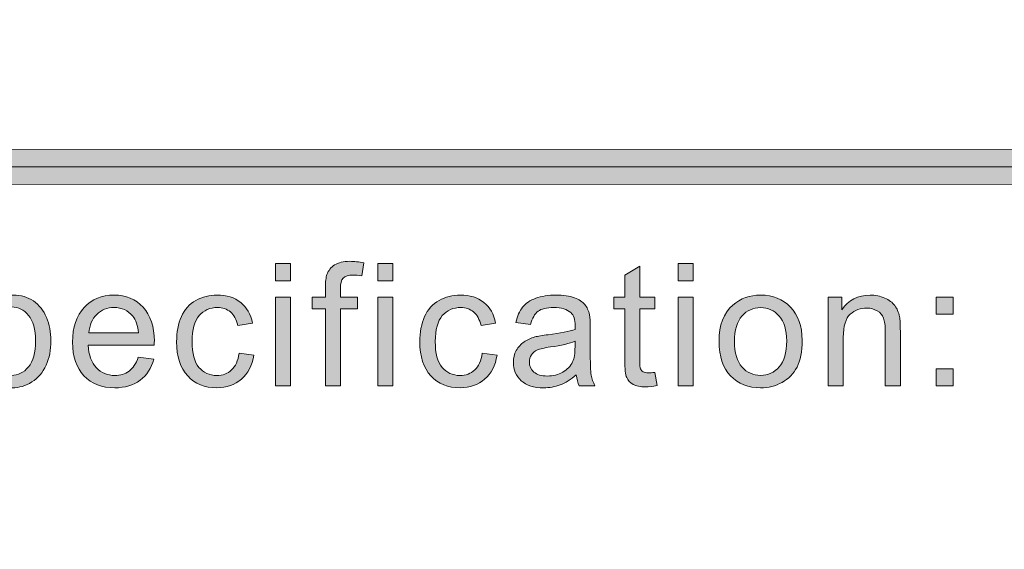
# Model space of a CAD drawing. Units: inches. Extents: x 0.35 to 8.15, y -10.62 to -4.57.
# Drawn here: x 5.93 to 6.3, y -10.18 to -9.98 of the extents above; entities that cross this region are included whole.
import ezdxf

# ---------------------------------------------------------------- set-up
doc = ezdxf.new("R2010")
doc.units = ezdxf.units.IN
doc.header["$MEASUREMENT"] = 0
doc.layers.add('Layer 1', color=7, linetype='Continuous', lineweight=0)

# ---------------------------------------------------------------- blocks, each defined once
blk = doc.blocks.new('Block_31')
at = {"layer": 'Layer 1'}
h = blk.add_hatch(color=7, dxfattribs=at)
h.dxf.hatch_style = 2
edge = h.paths.add_edge_path()
edge.add_spline(control_points=[(6.02357, -10.11697), (6.02357, -10.11697), (6.02357, -10.08324), (6.02357, -10.08324), (6.02357, -10.08324), (6.0293, -10.08324), (6.0293, -10.08324), (6.0293, -10.08324), (6.0293, -10.11697), (6.0293, -10.11697), (6.0293, -10.11697), (6.02357, -10.11697), (6.02357, -10.11697)], knot_values=[0, 0, 0, 0, 1, 1, 1, 2, 2, 2, 3, 3, 3, 4, 4, 4, 4], degree=3, periodic=0)
edge = h.paths.add_edge_path()
edge.add_spline(control_points=[(6.02357, -10.07699), (6.02357, -10.07699), (6.02357, -10.07042), (6.02357, -10.07042), (6.02357, -10.07042), (6.0293, -10.07042), (6.0293, -10.07042), (6.0293, -10.07042), (6.0293, -10.07699), (6.0293, -10.07699), (6.0293, -10.07699), (6.02357, -10.07699), (6.02357, -10.07699)], knot_values=[0, 0, 0, 0, 1, 1, 1, 2, 2, 2, 3, 3, 3, 4, 4, 4, 4], degree=3, periodic=0)
h = blk.add_hatch(color=7, dxfattribs=at)
h.dxf.hatch_style = 2
edge = h.paths.add_edge_path()
edge.add_spline(control_points=[(6.04262, -10.11697), (6.04262, -10.11697), (6.04262, -10.08769), (6.04262, -10.08769), (6.04262, -10.08769), (6.03756, -10.08769), (6.03756, -10.08769), (6.03756, -10.08769), (6.03756, -10.08324), (6.03756, -10.08324), (6.03756, -10.08324), (6.04262, -10.08324), (6.04262, -10.08324), (6.04262, -10.08324), (6.04262, -10.07966), (6.04262, -10.07966), (6.04262, -10.07739), (6.04282, -10.07571), (6.04321, -10.07461), (6.04377, -10.07312), (6.04473, -10.07193), (6.04612, -10.071), (6.04751, -10.07008), (6.04945, -10.06962), (6.05195, -10.06962), (6.05356, -10.06962), (6.05534, -10.06981), (6.05728, -10.07019), (6.05728, -10.07019), (6.05642, -10.07518), (6.05642, -10.07518), (6.05524, -10.07496), (6.05412, -10.07486), (6.05306, -10.07486), (6.05132, -10.07486), (6.0501, -10.07524), (6.04937, -10.07597), (6.04865, -10.07671), (6.0483, -10.0781), (6.0483, -10.08013), (6.0483, -10.08013), (6.0483, -10.08324), (6.0483, -10.08324), (6.0483, -10.08324), (6.05488, -10.08324), (6.05488, -10.08324), (6.05488, -10.08324), (6.05488, -10.08769), (6.05488, -10.08769), (6.05488, -10.08769), (6.0483, -10.08769), (6.0483, -10.08769), (6.0483, -10.08769), (6.0483, -10.11697), (6.0483, -10.11697), (6.0483, -10.11697), (6.04262, -10.11697), (6.04262, -10.11697)], knot_values=[0, 0, 0, 0, 1, 1, 1, 2, 2, 2, 3, 3, 3, 4, 4, 4, 5, 5, 5, 6, 6, 6, 7, 7, 7, 8, 8, 8, 9, 9, 9, 10, 10, 10, 11, 11, 11, 12, 12, 12, 13, 13, 13, 14, 14, 14, 15, 15, 15, 16, 16, 16, 17, 17, 17, 18, 18, 18, 19, 19, 19, 19], degree=3, periodic=0)
h = blk.add_hatch(color=7, dxfattribs=at)
h.dxf.hatch_style = 2
edge = h.paths.add_edge_path()
edge.add_spline(control_points=[(6.06259, -10.11697), (6.06259, -10.11697), (6.06259, -10.08324), (6.06259, -10.08324), (6.06259, -10.08324), (6.06832, -10.08324), (6.06832, -10.08324), (6.06832, -10.08324), (6.06832, -10.11697), (6.06832, -10.11697), (6.06832, -10.11697), (6.06259, -10.11697), (6.06259, -10.11697)], knot_values=[0, 0, 0, 0, 1, 1, 1, 2, 2, 2, 3, 3, 3, 4, 4, 4, 4], degree=3, periodic=0)
edge = h.paths.add_edge_path()
edge.add_spline(control_points=[(6.06259, -10.07699), (6.06259, -10.07699), (6.06259, -10.07042), (6.06259, -10.07042), (6.06259, -10.07042), (6.06832, -10.07042), (6.06832, -10.07042), (6.06832, -10.07042), (6.06832, -10.07699), (6.06832, -10.07699), (6.06832, -10.07699), (6.06259, -10.07699), (6.06259, -10.07699)], knot_values=[0, 0, 0, 0, 1, 1, 1, 2, 2, 2, 3, 3, 3, 4, 4, 4, 4], degree=3, periodic=0)
h = blk.add_hatch(color=7, dxfattribs=at)
h.dxf.hatch_style = 2
edge = h.paths.add_edge_path()
edge.add_spline(control_points=[(6.17681, -10.11697), (6.17681, -10.11697), (6.17681, -10.08324), (6.17681, -10.08324), (6.17681, -10.08324), (6.18254, -10.08324), (6.18254, -10.08324), (6.18254, -10.08324), (6.18254, -10.11697), (6.18254, -10.11697), (6.18254, -10.11697), (6.17681, -10.11697), (6.17681, -10.11697)], knot_values=[0, 0, 0, 0, 1, 1, 1, 2, 2, 2, 3, 3, 3, 4, 4, 4, 4], degree=3, periodic=0)
edge = h.paths.add_edge_path()
edge.add_spline(control_points=[(6.17681, -10.07699), (6.17681, -10.07699), (6.17681, -10.07042), (6.17681, -10.07042), (6.17681, -10.07042), (6.18254, -10.07042), (6.18254, -10.07042), (6.18254, -10.07042), (6.18254, -10.07699), (6.18254, -10.07699), (6.18254, -10.07699), (6.17681, -10.07699), (6.17681, -10.07699)], knot_values=[0, 0, 0, 0, 1, 1, 1, 2, 2, 2, 3, 3, 3, 4, 4, 4, 4], degree=3, periodic=0)
h = blk.add_hatch(color=7, dxfattribs=at)
h.dxf.hatch_style = 2
edge = h.paths.add_edge_path()
edge.add_spline(control_points=[(6.16794, -10.11186), (6.16794, -10.11186), (6.16877, -10.1169), (6.16877, -10.1169), (6.16715, -10.11724), (6.16572, -10.11742), (6.16446, -10.11742), (6.16238, -10.11742), (6.16077, -10.11709), (6.15963, -10.11643), (6.15849, -10.11578), (6.15767, -10.11491), (6.15721, -10.11384), (6.15675, -10.11278), (6.15651, -10.11053), (6.15651, -10.1071), (6.15651, -10.1071), (6.15651, -10.08769), (6.15651, -10.08769), (6.15651, -10.08769), (6.15232, -10.08769), (6.15232, -10.08769), (6.15232, -10.08769), (6.15232, -10.08324), (6.15232, -10.08324), (6.15232, -10.08324), (6.15651, -10.08324), (6.15651, -10.08324), (6.15651, -10.08324), (6.15651, -10.0749), (6.15651, -10.0749), (6.15651, -10.0749), (6.16219, -10.07147), (6.16219, -10.07147), (6.16219, -10.07147), (6.16219, -10.08324), (6.16219, -10.08324), (6.16219, -10.08324), (6.16794, -10.08324), (6.16794, -10.08324), (6.16794, -10.08324), (6.16794, -10.08769), (6.16794, -10.08769), (6.16794, -10.08769), (6.16219, -10.08769), (6.16219, -10.08769), (6.16219, -10.08769), (6.16219, -10.10741), (6.16219, -10.10741), (6.16219, -10.10904), (6.1623, -10.11009), (6.1625, -10.11056), (6.16271, -10.11102), (6.16303, -10.1114), (6.16348, -10.11167), (6.16394, -10.11194), (6.16459, -10.11207), (6.16543, -10.11207), (6.16607, -10.11207), (6.16691, -10.11201), (6.16794, -10.11186)], knot_values=[0, 0, 0, 0, 1, 1, 1, 2, 2, 2, 3, 3, 3, 4, 4, 4, 5, 5, 5, 6, 6, 6, 7, 7, 7, 8, 8, 8, 9, 9, 9, 10, 10, 10, 11, 11, 11, 12, 12, 12, 13, 13, 13, 14, 14, 14, 15, 15, 15, 16, 16, 16, 17, 17, 17, 18, 18, 18, 19, 19, 19, 20, 20, 20, 20], degree=3, periodic=0)
h = blk.add_hatch(color=7, dxfattribs=at)
h.dxf.hatch_style = 2
edge = h.paths.add_edge_path()
edge.add_spline(control_points=[(5.9141, -10.1003), (5.9141, -10.10464), (5.91497, -10.10784), (5.91673, -10.10992), (5.9185, -10.11199), (5.92061, -10.11304), (5.92312, -10.11304), (5.92566, -10.11304), (5.92783, -10.11195), (5.92965, -10.10981), (5.93145, -10.10767), (5.93236, -10.10433), (5.93236, -10.09983), (5.93236, -10.09553), (5.93148, -10.09231), (5.92971, -10.09017), (5.92794, -10.08803), (5.92582, -10.08695), (5.92337, -10.08695), (5.92094, -10.08695), (5.91878, -10.08809), (5.91691, -10.09037), (5.91504, -10.09265), (5.9141, -10.09596), (5.9141, -10.1003)], knot_values=[0, 0, 0, 0, 1, 1, 1, 2, 2, 2, 3, 3, 3, 4, 4, 4, 5, 5, 5, 6, 6, 6, 7, 7, 7, 8, 8, 8, 8], degree=3, periodic=0)
edge = h.paths.add_edge_path()
edge.add_spline(control_points=[(5.90892, -10.1299), (5.90892, -10.1299), (5.90892, -10.08324), (5.90892, -10.08324), (5.90892, -10.08324), (5.91413, -10.08324), (5.91413, -10.08324), (5.91413, -10.08324), (5.91413, -10.08763), (5.91413, -10.08763), (5.91536, -10.08591), (5.91675, -10.08462), (5.91829, -10.08377), (5.91984, -10.08291), (5.92171, -10.08248), (5.92391, -10.08248), (5.92678, -10.08248), (5.92933, -10.08322), (5.93153, -10.0847), (5.93373, -10.08618), (5.9354, -10.08828), (5.93652, -10.09098), (5.93764, -10.09368), (5.93821, -10.09664), (5.93821, -10.09985), (5.93821, -10.1033), (5.93758, -10.1064), (5.93635, -10.10917), (5.93511, -10.11194), (5.93331, -10.11405), (5.93095, -10.11552), (5.92859, -10.117), (5.92611, -10.11773), (5.9235, -10.11773), (5.92159, -10.11773), (5.91988, -10.11734), (5.91838, -10.11652), (5.91686, -10.11572), (5.91561, -10.11471), (5.91465, -10.11347), (5.91465, -10.11347), (5.91465, -10.1299), (5.91465, -10.1299), (5.91465, -10.1299), (5.90892, -10.1299), (5.90892, -10.1299)], knot_values=[0, 0, 0, 0, 1, 1, 1, 2, 2, 2, 3, 3, 3, 4, 4, 4, 5, 5, 5, 6, 6, 6, 7, 7, 7, 8, 8, 8, 9, 9, 9, 10, 10, 10, 11, 11, 11, 12, 12, 12, 13, 13, 13, 14, 14, 14, 15, 15, 15, 15], degree=3, periodic=0)
h = blk.add_hatch(color=7, dxfattribs=at)
h.dxf.hatch_style = 2
edge = h.paths.add_edge_path()
edge.add_spline(control_points=[(5.95268, -10.09687), (5.95268, -10.09687), (5.9715, -10.09687), (5.9715, -10.09687), (5.97125, -10.09403), (5.97053, -10.09191), (5.96935, -10.09048), (5.96752, -10.08828), (5.96516, -10.08719), (5.96227, -10.08719), (5.95964, -10.08719), (5.95742, -10.08807), (5.95563, -10.08982), (5.95386, -10.09158), (5.95287, -10.09393), (5.95268, -10.09687)], knot_values=[0, 0, 0, 0, 1, 1, 1, 2, 2, 2, 3, 3, 3, 4, 4, 4, 5, 5, 5, 5], degree=3, periodic=0)
edge = h.paths.add_edge_path()
edge.add_spline(control_points=[(5.97144, -10.10611), (5.97144, -10.10611), (5.97735, -10.10684), (5.97735, -10.10684), (5.97641, -10.1103), (5.97469, -10.11297), (5.97217, -10.11487), (5.96965, -10.11678), (5.96643, -10.11773), (5.96251, -10.11773), (5.95759, -10.11773), (5.95367, -10.11621), (5.95078, -10.11317), (5.94789, -10.11013), (5.94645, -10.10588), (5.94645, -10.1004), (5.94645, -10.09471), (5.9479, -10.09032), (5.95083, -10.08719), (5.95375, -10.08405), (5.95755, -10.08248), (5.9622, -10.08248), (5.9667, -10.08248), (5.97039, -10.08401), (5.97325, -10.08709), (5.9761, -10.09016), (5.97754, -10.09448), (5.97754, -10.10004), (5.97754, -10.10038), (5.97753, -10.10088), (5.9775, -10.10156), (5.9775, -10.10156), (5.95235, -10.10156), (5.95235, -10.10156), (5.95257, -10.10528), (5.95361, -10.10811), (5.9555, -10.11008), (5.95738, -10.11205), (5.95973, -10.11304), (5.96255, -10.11304), (5.96464, -10.11304), (5.96643, -10.11248), (5.96791, -10.11138), (5.9694, -10.11028), (5.97057, -10.10852), (5.97144, -10.10611)], knot_values=[0, 0, 0, 0, 1, 1, 1, 2, 2, 2, 3, 3, 3, 4, 4, 4, 5, 5, 5, 6, 6, 6, 7, 7, 7, 8, 8, 8, 9, 9, 9, 10, 10, 10, 11, 11, 11, 12, 12, 12, 13, 13, 13, 14, 14, 14, 15, 15, 15, 15], degree=3, periodic=0)
h = blk.add_hatch(color=7, dxfattribs=at)
h.dxf.hatch_style = 2
edge = h.paths.add_edge_path()
edge.add_spline(control_points=[(6.00978, -10.10461), (6.00978, -10.10461), (6.01539, -10.10535), (6.01539, -10.10535), (6.01478, -10.10923), (6.01321, -10.11225), (6.01067, -10.11445), (6.00815, -10.11663), (6.00505, -10.11773), (6.00136, -10.11773), (5.99674, -10.11773), (5.99303, -10.11622), (5.99023, -10.11321), (5.98743, -10.11019), (5.98602, -10.10586), (5.98602, -10.10023), (5.98602, -10.0966), (5.98663, -10.09341), (5.98783, -10.09067), (5.98904, -10.08794), (5.99087, -10.0859), (5.99334, -10.08453), (5.99581, -10.08317), (5.99849, -10.08248), (6.0014, -10.08248), (6.00506, -10.08248), (6.00804, -10.08341), (6.01038, -10.08526), (6.01271, -10.08712), (6.0142, -10.08975), (6.01485, -10.09315), (6.01485, -10.09315), (6.0093, -10.09401), (6.0093, -10.09401), (6.00878, -10.09174), (6.00783, -10.09003), (6.00648, -10.08889), (6.00514, -10.08775), (6.00351, -10.08719), (6.00161, -10.08719), (5.99874, -10.08719), (5.99639, -10.08822), (5.99459, -10.09028), (5.9928, -10.09234), (5.99189, -10.09561), (5.99189, -10.10007), (5.99189, -10.1046), (5.99276, -10.1079), (5.99449, -10.10996), (5.99623, -10.11201), (5.99849, -10.11304), (6.0013, -10.11304), (6.00354, -10.11304), (6.00541, -10.11235), (6.00692, -10.11096), (6.00842, -10.10959), (6.00937, -10.10748), (6.00978, -10.10461)], knot_values=[0, 0, 0, 0, 1, 1, 1, 2, 2, 2, 3, 3, 3, 4, 4, 4, 5, 5, 5, 6, 6, 6, 7, 7, 7, 8, 8, 8, 9, 9, 9, 10, 10, 10, 11, 11, 11, 12, 12, 12, 13, 13, 13, 14, 14, 14, 15, 15, 15, 16, 16, 16, 17, 17, 17, 18, 18, 18, 19, 19, 19, 19], degree=3, periodic=0)
h = blk.add_hatch(color=7, dxfattribs=at)
h.dxf.hatch_style = 2
edge = h.paths.add_edge_path()
edge.add_spline(control_points=[(6.10228, -10.10461), (6.10228, -10.10461), (6.1079, -10.10535), (6.1079, -10.10535), (6.10729, -10.10923), (6.10571, -10.11225), (6.10318, -10.11445), (6.10065, -10.11663), (6.09755, -10.11773), (6.09386, -10.11773), (6.08925, -10.11773), (6.08553, -10.11622), (6.08274, -10.11321), (6.07993, -10.11019), (6.07852, -10.10586), (6.07852, -10.10023), (6.07852, -10.0966), (6.07913, -10.09341), (6.08034, -10.09067), (6.08154, -10.08794), (6.08337, -10.0859), (6.08584, -10.08453), (6.08831, -10.08317), (6.091, -10.08248), (6.0939, -10.08248), (6.09756, -10.08248), (6.10055, -10.08341), (6.10288, -10.08526), (6.10521, -10.08712), (6.1067, -10.08975), (6.10735, -10.09315), (6.10735, -10.09315), (6.10181, -10.09401), (6.10181, -10.09401), (6.10128, -10.09174), (6.10033, -10.09003), (6.09899, -10.08889), (6.09764, -10.08775), (6.09602, -10.08719), (6.09412, -10.08719), (6.09124, -10.08719), (6.08889, -10.08822), (6.08709, -10.09028), (6.0853, -10.09234), (6.08439, -10.09561), (6.08439, -10.10007), (6.08439, -10.1046), (6.08526, -10.1079), (6.087, -10.10996), (6.08873, -10.11201), (6.091, -10.11304), (6.0938, -10.11304), (6.09604, -10.11304), (6.09791, -10.11235), (6.09942, -10.11096), (6.10093, -10.10959), (6.10187, -10.10748), (6.10228, -10.10461)], knot_values=[0, 0, 0, 0, 1, 1, 1, 2, 2, 2, 3, 3, 3, 4, 4, 4, 5, 5, 5, 6, 6, 6, 7, 7, 7, 8, 8, 8, 9, 9, 9, 10, 10, 10, 11, 11, 11, 12, 12, 12, 13, 13, 13, 14, 14, 14, 15, 15, 15, 16, 16, 16, 17, 17, 17, 18, 18, 18, 19, 19, 19, 19], degree=3, periodic=0)
h = blk.add_hatch(color=7, dxfattribs=at)
h.dxf.hatch_style = 2
edge = h.paths.add_edge_path()
edge.add_spline(control_points=[(6.13757, -10.10004), (6.1355, -10.10088), (6.13238, -10.10162), (6.12823, -10.1022), (6.12588, -10.10254), (6.12421, -10.10292), (6.12325, -10.10335), (6.12227, -10.10377), (6.12151, -10.10438), (6.12099, -10.10521), (6.12046, -10.10602), (6.1202, -10.10692), (6.1202, -10.10792), (6.1202, -10.10944), (6.12077, -10.11072), (6.12192, -10.11174), (6.12307, -10.11275), (6.12477, -10.11325), (6.12699, -10.11325), (6.12919, -10.11325), (6.13116, -10.11278), (6.13287, -10.11182), (6.13458, -10.11085), (6.13584, -10.10952), (6.13665, -10.10786), (6.13726, -10.10657), (6.13757, -10.10465), (6.13757, -10.10215), (6.13757, -10.10215), (6.13757, -10.10004), (6.13757, -10.10004)], knot_values=[0, 0, 0, 0, 1, 1, 1, 2, 2, 2, 3, 3, 3, 4, 4, 4, 5, 5, 5, 6, 6, 6, 7, 7, 7, 8, 8, 8, 9, 9, 9, 10, 10, 10, 10], degree=3, periodic=0)
edge = h.paths.add_edge_path()
edge.add_spline(control_points=[(6.13805, -10.11281), (6.13593, -10.11461), (6.13388, -10.11589), (6.13193, -10.11662), (6.12998, -10.11736), (6.12788, -10.11773), (6.12562, -10.11773), (6.12192, -10.11773), (6.11907, -10.11682), (6.11708, -10.11502), (6.1151, -10.11321), (6.1141, -10.11089), (6.1141, -10.10807), (6.1141, -10.10643), (6.11447, -10.10491), (6.11522, -10.10356), (6.11598, -10.10219), (6.11696, -10.10109), (6.11818, -10.10026), (6.1194, -10.09945), (6.12077, -10.09882), (6.12229, -10.09839), (6.12341, -10.09809), (6.12511, -10.09781), (6.12737, -10.09753), (6.13199, -10.09698), (6.13539, -10.09633), (6.13757, -10.09557), (6.13759, -10.09478), (6.1376, -10.09428), (6.1376, -10.09408), (6.1376, -10.09174), (6.13706, -10.0901), (6.13597, -10.08915), (6.13452, -10.08786), (6.13235, -10.08721), (6.12948, -10.08721), (6.12678, -10.08721), (6.1248, -10.08769), (6.12351, -10.08862), (6.12223, -10.08957), (6.12128, -10.09124), (6.12067, -10.09363), (6.12067, -10.09363), (6.11509, -10.09287), (6.11509, -10.09287), (6.11559, -10.09048), (6.11643, -10.08854), (6.11759, -10.08708), (6.11876, -10.0856), (6.12044, -10.08447), (6.12264, -10.08367), (6.12484, -10.08289), (6.1274, -10.08248), (6.13029, -10.08248), (6.13318, -10.08248), (6.13551, -10.08282), (6.13732, -10.0835), (6.13911, -10.08417), (6.14044, -10.08503), (6.14129, -10.08606), (6.14213, -10.08708), (6.14273, -10.08838), (6.14307, -10.08994), (6.14326, -10.09092), (6.14335, -10.09268), (6.14335, -10.09521), (6.14335, -10.09521), (6.14335, -10.10284), (6.14335, -10.10284), (6.14335, -10.10815), (6.14347, -10.11152), (6.14372, -10.11292), (6.14396, -10.11433), (6.14444, -10.11568), (6.14516, -10.11697), (6.14516, -10.11697), (6.13919, -10.11697), (6.13919, -10.11697), (6.13859, -10.11579), (6.13821, -10.11439), (6.13805, -10.11281)], knot_values=[0, 0, 0, 0, 1, 1, 1, 2, 2, 2, 3, 3, 3, 4, 4, 4, 5, 5, 5, 6, 6, 6, 7, 7, 7, 8, 8, 8, 9, 9, 9, 10, 10, 10, 11, 11, 11, 12, 12, 12, 13, 13, 13, 14, 14, 14, 15, 15, 15, 16, 16, 16, 17, 17, 17, 18, 18, 18, 19, 19, 19, 20, 20, 20, 21, 21, 21, 22, 22, 22, 23, 23, 23, 24, 24, 24, 25, 25, 25, 26, 26, 26, 27, 27, 27, 27], degree=3, periodic=0)
h = blk.add_hatch(color=7, dxfattribs=at)
h.dxf.hatch_style = 2
edge = h.paths.add_edge_path()
edge.add_spline(control_points=[(6.19823, -10.10011), (6.19823, -10.10442), (6.19918, -10.10767), (6.20106, -10.10981), (6.20295, -10.11195), (6.20532, -10.11304), (6.20817, -10.11304), (6.21101, -10.11304), (6.21337, -10.11195), (6.21525, -10.1098), (6.21714, -10.10764), (6.21809, -10.10434), (6.21809, -10.09992), (6.21809, -10.09574), (6.21714, -10.09258), (6.21524, -10.09044), (6.21334, -10.08828), (6.21099, -10.08721), (6.20817, -10.08721), (6.20532, -10.08721), (6.20295, -10.08828), (6.20106, -10.09043), (6.19918, -10.09256), (6.19823, -10.09578), (6.19823, -10.10011)], knot_values=[0, 0, 0, 0, 1, 1, 1, 2, 2, 2, 3, 3, 3, 4, 4, 4, 5, 5, 5, 6, 6, 6, 7, 7, 7, 8, 8, 8, 8], degree=3, periodic=0)
edge = h.paths.add_edge_path()
edge.add_spline(control_points=[(6.19236, -10.10011), (6.19236, -10.09386), (6.19409, -10.08923), (6.19756, -10.08624), (6.20047, -10.08373), (6.20401, -10.08248), (6.20817, -10.08248), (6.21281, -10.08248), (6.21659, -10.084), (6.21954, -10.08704), (6.22248, -10.09007), (6.22396, -10.09428), (6.22396, -10.09964), (6.22396, -10.10398), (6.22331, -10.10738), (6.22201, -10.10988), (6.2207, -10.11236), (6.2188, -10.1143), (6.21632, -10.11567), (6.21383, -10.11704), (6.21111, -10.11773), (6.20817, -10.11773), (6.20345, -10.11773), (6.19964, -10.11622), (6.19672, -10.11319), (6.19382, -10.11016), (6.19236, -10.10581), (6.19236, -10.10011)], knot_values=[0, 0, 0, 0, 1, 1, 1, 2, 2, 2, 3, 3, 3, 4, 4, 4, 5, 5, 5, 6, 6, 6, 7, 7, 7, 8, 8, 8, 9, 9, 9, 9], degree=3, periodic=0)
h = blk.add_hatch(color=7, dxfattribs=at)
h.dxf.hatch_style = 2
edge = h.paths.add_edge_path()
edge.add_spline(control_points=[(6.2339, -10.11697), (6.2339, -10.11697), (6.2339, -10.08324), (6.2339, -10.08324), (6.2339, -10.08324), (6.23904, -10.08324), (6.23904, -10.08324), (6.23904, -10.08324), (6.23904, -10.08804), (6.23904, -10.08804), (6.24152, -10.08434), (6.2451, -10.08248), (6.24978, -10.08248), (6.25182, -10.08248), (6.25368, -10.08285), (6.25538, -10.08358), (6.25709, -10.08431), (6.25837, -10.08527), (6.25921, -10.08645), (6.26006, -10.08763), (6.26065, -10.08904), (6.26099, -10.09067), (6.2612, -10.09173), (6.26131, -10.09359), (6.26131, -10.09623), (6.26131, -10.09623), (6.26131, -10.11697), (6.26131, -10.11697), (6.26131, -10.11697), (6.25559, -10.11697), (6.25559, -10.11697), (6.25559, -10.11697), (6.25559, -10.09645), (6.25559, -10.09645), (6.25559, -10.09413), (6.25537, -10.09238), (6.25492, -10.09123), (6.25448, -10.09007), (6.25369, -10.08915), (6.25256, -10.08847), (6.25142, -10.08778), (6.25009, -10.08743), (6.24858, -10.08743), (6.24613, -10.08743), (6.24403, -10.0882), (6.24227, -10.08975), (6.24051, -10.0913), (6.23962, -10.09424), (6.23962, -10.09855), (6.23962, -10.09855), (6.23962, -10.11697), (6.23962, -10.11697), (6.23962, -10.11697), (6.2339, -10.11697), (6.2339, -10.11697)], knot_values=[0, 0, 0, 0, 1, 1, 1, 2, 2, 2, 3, 3, 3, 4, 4, 4, 5, 5, 5, 6, 6, 6, 7, 7, 7, 8, 8, 8, 9, 9, 9, 10, 10, 10, 11, 11, 11, 12, 12, 12, 13, 13, 13, 14, 14, 14, 15, 15, 15, 16, 16, 16, 17, 17, 17, 18, 18, 18, 18], degree=3, periodic=0)
h = blk.add_hatch(color=7, dxfattribs=at)
h.dxf.hatch_style = 2
edge = h.paths.add_edge_path()
edge.add_spline(control_points=[(6.27492, -10.11697), (6.27492, -10.11697), (6.27492, -10.11046), (6.27492, -10.11046), (6.27492, -10.11046), (6.28143, -10.11046), (6.28143, -10.11046), (6.28143, -10.11046), (6.28143, -10.11697), (6.28143, -10.11697), (6.28143, -10.11697), (6.27492, -10.11697), (6.27492, -10.11697)], knot_values=[0, 0, 0, 0, 1, 1, 1, 2, 2, 2, 3, 3, 3, 4, 4, 4, 4], degree=3, periodic=0)
edge = h.paths.add_edge_path()
edge.add_spline(control_points=[(6.27492, -10.08975), (6.27492, -10.08975), (6.27492, -10.08324), (6.27492, -10.08324), (6.27492, -10.08324), (6.28143, -10.08324), (6.28143, -10.08324), (6.28143, -10.08324), (6.28143, -10.08975), (6.28143, -10.08975), (6.28143, -10.08975), (6.27492, -10.08975), (6.27492, -10.08975)], knot_values=[0, 0, 0, 0, 1, 1, 1, 2, 2, 2, 3, 3, 3, 4, 4, 4, 4], degree=3, periodic=0)
for points, knots in [([(6.02357, -10.07699), (6.02357, -10.07699), (6.02357, -10.07042), (6.02357, -10.07042), (6.02357, -10.07042), (6.0293, -10.07042), (6.0293, -10.07042), (6.0293, -10.07042), (6.0293, -10.07699), (6.0293, -10.07699), (6.0293, -10.07699), (6.02357, -10.07699), (6.02357, -10.07699)], [0, 0, 0, 0, 1, 1, 1, 2, 2, 2, 3, 3, 3, 4, 4, 4, 4]), ([(6.04262, -10.11697), (6.04262, -10.11697), (6.04262, -10.08769), (6.04262, -10.08769), (6.04262, -10.08769), (6.03756, -10.08769), (6.03756, -10.08769), (6.03756, -10.08769), (6.03756, -10.08324), (6.03756, -10.08324), (6.03756, -10.08324), (6.04262, -10.08324), (6.04262, -10.08324), (6.04262, -10.08324), (6.04262, -10.07966), (6.04262, -10.07966), (6.04262, -10.07739), (6.04282, -10.07571), (6.04321, -10.07461), (6.04377, -10.07312), (6.04473, -10.07193), (6.04612, -10.071), (6.04751, -10.07008), (6.04945, -10.06962), (6.05195, -10.06962), (6.05356, -10.06962), (6.05534, -10.06981), (6.05728, -10.07019), (6.05728, -10.07019), (6.05642, -10.07518), (6.05642, -10.07518), (6.05524, -10.07496), (6.05412, -10.07486), (6.05306, -10.07486), (6.05132, -10.07486), (6.0501, -10.07524), (6.04937, -10.07597), (6.04865, -10.07671), (6.0483, -10.0781), (6.0483, -10.08013), (6.0483, -10.08013), (6.0483, -10.08324), (6.0483, -10.08324), (6.0483, -10.08324), (6.05488, -10.08324), (6.05488, -10.08324), (6.05488, -10.08324), (6.05488, -10.08769), (6.05488, -10.08769), (6.05488, -10.08769), (6.0483, -10.08769), (6.0483, -10.08769), (6.0483, -10.08769), (6.0483, -10.11697), (6.0483, -10.11697), (6.0483, -10.11697), (6.04262, -10.11697), (6.04262, -10.11697)], [0, 0, 0, 0, 1, 1, 1, 2, 2, 2, 3, 3, 3, 4, 4, 4, 5, 5, 5, 6, 6, 6, 7, 7, 7, 8, 8, 8, 9, 9, 9, 10, 10, 10, 11, 11, 11, 12, 12, 12, 13, 13, 13, 14, 14, 14, 15, 15, 15, 16, 16, 16, 17, 17, 17, 18, 18, 18, 19, 19, 19, 19]), ([(6.06259, -10.07699), (6.06259, -10.07699), (6.06259, -10.07042), (6.06259, -10.07042), (6.06259, -10.07042), (6.06832, -10.07042), (6.06832, -10.07042), (6.06832, -10.07042), (6.06832, -10.07699), (6.06832, -10.07699), (6.06832, -10.07699), (6.06259, -10.07699), (6.06259, -10.07699)], [0, 0, 0, 0, 1, 1, 1, 2, 2, 2, 3, 3, 3, 4, 4, 4, 4]), ([(6.17681, -10.07699), (6.17681, -10.07699), (6.17681, -10.07042), (6.17681, -10.07042), (6.17681, -10.07042), (6.18254, -10.07042), (6.18254, -10.07042), (6.18254, -10.07042), (6.18254, -10.07699), (6.18254, -10.07699), (6.18254, -10.07699), (6.17681, -10.07699), (6.17681, -10.07699)], [0, 0, 0, 0, 1, 1, 1, 2, 2, 2, 3, 3, 3, 4, 4, 4, 4]), ([(6.16794, -10.11186), (6.16794, -10.11186), (6.16877, -10.1169), (6.16877, -10.1169), (6.16715, -10.11724), (6.16572, -10.11742), (6.16446, -10.11742), (6.16238, -10.11742), (6.16077, -10.11709), (6.15963, -10.11643), (6.15849, -10.11578), (6.15767, -10.11491), (6.15721, -10.11384), (6.15675, -10.11278), (6.15651, -10.11053), (6.15651, -10.1071), (6.15651, -10.1071), (6.15651, -10.08769), (6.15651, -10.08769), (6.15651, -10.08769), (6.15232, -10.08769), (6.15232, -10.08769), (6.15232, -10.08769), (6.15232, -10.08324), (6.15232, -10.08324), (6.15232, -10.08324), (6.15651, -10.08324), (6.15651, -10.08324), (6.15651, -10.08324), (6.15651, -10.0749), (6.15651, -10.0749), (6.15651, -10.0749), (6.16219, -10.07147), (6.16219, -10.07147), (6.16219, -10.07147), (6.16219, -10.08324), (6.16219, -10.08324), (6.16219, -10.08324), (6.16794, -10.08324), (6.16794, -10.08324), (6.16794, -10.08324), (6.16794, -10.08769), (6.16794, -10.08769), (6.16794, -10.08769), (6.16219, -10.08769), (6.16219, -10.08769), (6.16219, -10.08769), (6.16219, -10.10741), (6.16219, -10.10741), (6.16219, -10.10904), (6.1623, -10.11009), (6.1625, -10.11056), (6.16271, -10.11102), (6.16303, -10.1114), (6.16348, -10.11167), (6.16394, -10.11194), (6.16459, -10.11207), (6.16543, -10.11207), (6.16607, -10.11207), (6.16691, -10.11201), (6.16794, -10.11186)], [0, 0, 0, 0, 1, 1, 1, 2, 2, 2, 3, 3, 3, 4, 4, 4, 5, 5, 5, 6, 6, 6, 7, 7, 7, 8, 8, 8, 9, 9, 9, 10, 10, 10, 11, 11, 11, 12, 12, 12, 13, 13, 13, 14, 14, 14, 15, 15, 15, 16, 16, 16, 17, 17, 17, 18, 18, 18, 19, 19, 19, 20, 20, 20, 20]), ([(5.90892, -10.1299), (5.90892, -10.1299), (5.90892, -10.08324), (5.90892, -10.08324), (5.90892, -10.08324), (5.91413, -10.08324), (5.91413, -10.08324), (5.91413, -10.08324), (5.91413, -10.08763), (5.91413, -10.08763), (5.91536, -10.08591), (5.91675, -10.08462), (5.91829, -10.08377), (5.91984, -10.08291), (5.92171, -10.08248), (5.92391, -10.08248), (5.92678, -10.08248), (5.92933, -10.08322), (5.93153, -10.0847), (5.93373, -10.08618), (5.9354, -10.08828), (5.93652, -10.09098), (5.93764, -10.09368), (5.93821, -10.09664), (5.93821, -10.09985), (5.93821, -10.1033), (5.93758, -10.1064), (5.93635, -10.10917), (5.93511, -10.11194), (5.93331, -10.11405), (5.93095, -10.11552), (5.92859, -10.117), (5.92611, -10.11773), (5.9235, -10.11773), (5.92159, -10.11773), (5.91988, -10.11734), (5.91838, -10.11652), (5.91686, -10.11572), (5.91561, -10.11471), (5.91465, -10.11347), (5.91465, -10.11347), (5.91465, -10.1299), (5.91465, -10.1299), (5.91465, -10.1299), (5.90892, -10.1299), (5.90892, -10.1299)], [0, 0, 0, 0, 1, 1, 1, 2, 2, 2, 3, 3, 3, 4, 4, 4, 5, 5, 5, 6, 6, 6, 7, 7, 7, 8, 8, 8, 9, 9, 9, 10, 10, 10, 11, 11, 11, 12, 12, 12, 13, 13, 13, 14, 14, 14, 15, 15, 15, 15]), ([(5.97144, -10.10611), (5.97144, -10.10611), (5.97735, -10.10684), (5.97735, -10.10684), (5.97641, -10.1103), (5.97469, -10.11297), (5.97217, -10.11487), (5.96965, -10.11678), (5.96643, -10.11773), (5.96251, -10.11773), (5.95759, -10.11773), (5.95367, -10.11621), (5.95078, -10.11317), (5.94789, -10.11013), (5.94645, -10.10588), (5.94645, -10.1004), (5.94645, -10.09471), (5.9479, -10.09032), (5.95083, -10.08719), (5.95375, -10.08405), (5.95755, -10.08248), (5.9622, -10.08248), (5.9667, -10.08248), (5.97039, -10.08401), (5.97325, -10.08709), (5.9761, -10.09016), (5.97754, -10.09448), (5.97754, -10.10004), (5.97754, -10.10038), (5.97753, -10.10088), (5.9775, -10.10156), (5.9775, -10.10156), (5.95235, -10.10156), (5.95235, -10.10156), (5.95257, -10.10528), (5.95361, -10.10811), (5.9555, -10.11008), (5.95738, -10.11205), (5.95973, -10.11304), (5.96255, -10.11304), (5.96464, -10.11304), (5.96643, -10.11248), (5.96791, -10.11138), (5.9694, -10.11028), (5.97057, -10.10852), (5.97144, -10.10611)], [0, 0, 0, 0, 1, 1, 1, 2, 2, 2, 3, 3, 3, 4, 4, 4, 5, 5, 5, 6, 6, 6, 7, 7, 7, 8, 8, 8, 9, 9, 9, 10, 10, 10, 11, 11, 11, 12, 12, 12, 13, 13, 13, 14, 14, 14, 15, 15, 15, 15]), ([(6.00978, -10.10461), (6.00978, -10.10461), (6.01539, -10.10535), (6.01539, -10.10535), (6.01478, -10.10923), (6.01321, -10.11225), (6.01067, -10.11445), (6.00815, -10.11663), (6.00505, -10.11773), (6.00136, -10.11773), (5.99674, -10.11773), (5.99303, -10.11622), (5.99023, -10.11321), (5.98743, -10.11019), (5.98602, -10.10586), (5.98602, -10.10023), (5.98602, -10.0966), (5.98663, -10.09341), (5.98783, -10.09067), (5.98904, -10.08794), (5.99087, -10.0859), (5.99334, -10.08453), (5.99581, -10.08317), (5.99849, -10.08248), (6.0014, -10.08248), (6.00506, -10.08248), (6.00804, -10.08341), (6.01038, -10.08526), (6.01271, -10.08712), (6.0142, -10.08975), (6.01485, -10.09315), (6.01485, -10.09315), (6.0093, -10.09401), (6.0093, -10.09401), (6.00878, -10.09174), (6.00783, -10.09003), (6.00648, -10.08889), (6.00514, -10.08775), (6.00351, -10.08719), (6.00161, -10.08719), (5.99874, -10.08719), (5.99639, -10.08822), (5.99459, -10.09028), (5.9928, -10.09234), (5.99189, -10.09561), (5.99189, -10.10007), (5.99189, -10.1046), (5.99276, -10.1079), (5.99449, -10.10996), (5.99623, -10.11201), (5.99849, -10.11304), (6.0013, -10.11304), (6.00354, -10.11304), (6.00541, -10.11235), (6.00692, -10.11096), (6.00842, -10.10959), (6.00937, -10.10748), (6.00978, -10.10461)], [0, 0, 0, 0, 1, 1, 1, 2, 2, 2, 3, 3, 3, 4, 4, 4, 5, 5, 5, 6, 6, 6, 7, 7, 7, 8, 8, 8, 9, 9, 9, 10, 10, 10, 11, 11, 11, 12, 12, 12, 13, 13, 13, 14, 14, 14, 15, 15, 15, 16, 16, 16, 17, 17, 17, 18, 18, 18, 19, 19, 19, 19]), ([(6.10228, -10.10461), (6.10228, -10.10461), (6.1079, -10.10535), (6.1079, -10.10535), (6.10729, -10.10923), (6.10571, -10.11225), (6.10318, -10.11445), (6.10065, -10.11663), (6.09755, -10.11773), (6.09386, -10.11773), (6.08925, -10.11773), (6.08553, -10.11622), (6.08274, -10.11321), (6.07993, -10.11019), (6.07852, -10.10586), (6.07852, -10.10023), (6.07852, -10.0966), (6.07913, -10.09341), (6.08034, -10.09067), (6.08154, -10.08794), (6.08337, -10.0859), (6.08584, -10.08453), (6.08831, -10.08317), (6.091, -10.08248), (6.0939, -10.08248), (6.09756, -10.08248), (6.10055, -10.08341), (6.10288, -10.08526), (6.10521, -10.08712), (6.1067, -10.08975), (6.10735, -10.09315), (6.10735, -10.09315), (6.10181, -10.09401), (6.10181, -10.09401), (6.10128, -10.09174), (6.10033, -10.09003), (6.09899, -10.08889), (6.09764, -10.08775), (6.09602, -10.08719), (6.09412, -10.08719), (6.09124, -10.08719), (6.08889, -10.08822), (6.08709, -10.09028), (6.0853, -10.09234), (6.08439, -10.09561), (6.08439, -10.10007), (6.08439, -10.1046), (6.08526, -10.1079), (6.087, -10.10996), (6.08873, -10.11201), (6.091, -10.11304), (6.0938, -10.11304), (6.09604, -10.11304), (6.09791, -10.11235), (6.09942, -10.11096), (6.10093, -10.10959), (6.10187, -10.10748), (6.10228, -10.10461)], [0, 0, 0, 0, 1, 1, 1, 2, 2, 2, 3, 3, 3, 4, 4, 4, 5, 5, 5, 6, 6, 6, 7, 7, 7, 8, 8, 8, 9, 9, 9, 10, 10, 10, 11, 11, 11, 12, 12, 12, 13, 13, 13, 14, 14, 14, 15, 15, 15, 16, 16, 16, 17, 17, 17, 18, 18, 18, 19, 19, 19, 19]), ([(6.13805, -10.11281), (6.13593, -10.11461), (6.13388, -10.11589), (6.13193, -10.11662), (6.12998, -10.11736), (6.12788, -10.11773), (6.12562, -10.11773), (6.12192, -10.11773), (6.11907, -10.11682), (6.11708, -10.11502), (6.1151, -10.11321), (6.1141, -10.11089), (6.1141, -10.10807), (6.1141, -10.10643), (6.11447, -10.10491), (6.11522, -10.10356), (6.11598, -10.10219), (6.11696, -10.10109), (6.11818, -10.10026), (6.1194, -10.09945), (6.12077, -10.09882), (6.12229, -10.09839), (6.12341, -10.09809), (6.12511, -10.09781), (6.12737, -10.09753), (6.13199, -10.09698), (6.13539, -10.09633), (6.13757, -10.09557), (6.13759, -10.09478), (6.1376, -10.09428), (6.1376, -10.09408), (6.1376, -10.09174), (6.13706, -10.0901), (6.13597, -10.08915), (6.13452, -10.08786), (6.13235, -10.08721), (6.12948, -10.08721), (6.12678, -10.08721), (6.1248, -10.08769), (6.12351, -10.08862), (6.12223, -10.08957), (6.12128, -10.09124), (6.12067, -10.09363), (6.12067, -10.09363), (6.11509, -10.09287), (6.11509, -10.09287), (6.11559, -10.09048), (6.11643, -10.08854), (6.11759, -10.08708), (6.11876, -10.0856), (6.12044, -10.08447), (6.12264, -10.08367), (6.12484, -10.08289), (6.1274, -10.08248), (6.13029, -10.08248), (6.13318, -10.08248), (6.13551, -10.08282), (6.13732, -10.0835), (6.13911, -10.08417), (6.14044, -10.08503), (6.14129, -10.08606), (6.14213, -10.08708), (6.14273, -10.08838), (6.14307, -10.08994), (6.14326, -10.09092), (6.14335, -10.09268), (6.14335, -10.09521), (6.14335, -10.09521), (6.14335, -10.10284), (6.14335, -10.10284), (6.14335, -10.10815), (6.14347, -10.11152), (6.14372, -10.11292), (6.14396, -10.11433), (6.14444, -10.11568), (6.14516, -10.11697), (6.14516, -10.11697), (6.13919, -10.11697), (6.13919, -10.11697), (6.13859, -10.11579), (6.13821, -10.11439), (6.13805, -10.11281)], [0, 0, 0, 0, 1, 1, 1, 2, 2, 2, 3, 3, 3, 4, 4, 4, 5, 5, 5, 6, 6, 6, 7, 7, 7, 8, 8, 8, 9, 9, 9, 10, 10, 10, 11, 11, 11, 12, 12, 12, 13, 13, 13, 14, 14, 14, 15, 15, 15, 16, 16, 16, 17, 17, 17, 18, 18, 18, 19, 19, 19, 20, 20, 20, 21, 21, 21, 22, 22, 22, 23, 23, 23, 24, 24, 24, 25, 25, 25, 26, 26, 26, 27, 27, 27, 27]), ([(6.19236, -10.10011), (6.19236, -10.09386), (6.19409, -10.08923), (6.19756, -10.08624), (6.20047, -10.08373), (6.20401, -10.08248), (6.20817, -10.08248), (6.21281, -10.08248), (6.21659, -10.084), (6.21954, -10.08704), (6.22248, -10.09007), (6.22396, -10.09428), (6.22396, -10.09964), (6.22396, -10.10398), (6.22331, -10.10738), (6.22201, -10.10988), (6.2207, -10.11236), (6.2188, -10.1143), (6.21632, -10.11567), (6.21383, -10.11704), (6.21111, -10.11773), (6.20817, -10.11773), (6.20345, -10.11773), (6.19964, -10.11622), (6.19672, -10.11319), (6.19382, -10.11016), (6.19236, -10.10581), (6.19236, -10.10011)], [0, 0, 0, 0, 1, 1, 1, 2, 2, 2, 3, 3, 3, 4, 4, 4, 5, 5, 5, 6, 6, 6, 7, 7, 7, 8, 8, 8, 9, 9, 9, 9]), ([(6.2339, -10.11697), (6.2339, -10.11697), (6.2339, -10.08324), (6.2339, -10.08324), (6.2339, -10.08324), (6.23904, -10.08324), (6.23904, -10.08324), (6.23904, -10.08324), (6.23904, -10.08804), (6.23904, -10.08804), (6.24152, -10.08434), (6.2451, -10.08248), (6.24978, -10.08248), (6.25182, -10.08248), (6.25368, -10.08285), (6.25538, -10.08358), (6.25709, -10.08431), (6.25837, -10.08527), (6.25921, -10.08645), (6.26006, -10.08763), (6.26065, -10.08904), (6.26099, -10.09067), (6.2612, -10.09173), (6.26131, -10.09359), (6.26131, -10.09623), (6.26131, -10.09623), (6.26131, -10.11697), (6.26131, -10.11697), (6.26131, -10.11697), (6.25559, -10.11697), (6.25559, -10.11697), (6.25559, -10.11697), (6.25559, -10.09645), (6.25559, -10.09645), (6.25559, -10.09413), (6.25537, -10.09238), (6.25492, -10.09123), (6.25448, -10.09007), (6.25369, -10.08915), (6.25256, -10.08847), (6.25142, -10.08778), (6.25009, -10.08743), (6.24858, -10.08743), (6.24613, -10.08743), (6.24403, -10.0882), (6.24227, -10.08975), (6.24051, -10.0913), (6.23962, -10.09424), (6.23962, -10.09855), (6.23962, -10.09855), (6.23962, -10.11697), (6.23962, -10.11697), (6.23962, -10.11697), (6.2339, -10.11697), (6.2339, -10.11697)], [0, 0, 0, 0, 1, 1, 1, 2, 2, 2, 3, 3, 3, 4, 4, 4, 5, 5, 5, 6, 6, 6, 7, 7, 7, 8, 8, 8, 9, 9, 9, 10, 10, 10, 11, 11, 11, 12, 12, 12, 13, 13, 13, 14, 14, 14, 15, 15, 15, 16, 16, 16, 17, 17, 17, 18, 18, 18, 18]), ([(6.02357, -10.11697), (6.02357, -10.11697), (6.02357, -10.08324), (6.02357, -10.08324), (6.02357, -10.08324), (6.0293, -10.08324), (6.0293, -10.08324), (6.0293, -10.08324), (6.0293, -10.11697), (6.0293, -10.11697), (6.0293, -10.11697), (6.02357, -10.11697), (6.02357, -10.11697)], [0, 0, 0, 0, 1, 1, 1, 2, 2, 2, 3, 3, 3, 4, 4, 4, 4]), ([(6.06259, -10.11697), (6.06259, -10.11697), (6.06259, -10.08324), (6.06259, -10.08324), (6.06259, -10.08324), (6.06832, -10.08324), (6.06832, -10.08324), (6.06832, -10.08324), (6.06832, -10.11697), (6.06832, -10.11697), (6.06832, -10.11697), (6.06259, -10.11697), (6.06259, -10.11697)], [0, 0, 0, 0, 1, 1, 1, 2, 2, 2, 3, 3, 3, 4, 4, 4, 4]), ([(6.17681, -10.11697), (6.17681, -10.11697), (6.17681, -10.08324), (6.17681, -10.08324), (6.17681, -10.08324), (6.18254, -10.08324), (6.18254, -10.08324), (6.18254, -10.08324), (6.18254, -10.11697), (6.18254, -10.11697), (6.18254, -10.11697), (6.17681, -10.11697), (6.17681, -10.11697)], [0, 0, 0, 0, 1, 1, 1, 2, 2, 2, 3, 3, 3, 4, 4, 4, 4]), ([(6.27492, -10.08975), (6.27492, -10.08975), (6.27492, -10.08324), (6.27492, -10.08324), (6.27492, -10.08324), (6.28143, -10.08324), (6.28143, -10.08324), (6.28143, -10.08324), (6.28143, -10.08975), (6.28143, -10.08975), (6.28143, -10.08975), (6.27492, -10.08975), (6.27492, -10.08975)], [0, 0, 0, 0, 1, 1, 1, 2, 2, 2, 3, 3, 3, 4, 4, 4, 4]), ([(5.9141, -10.1003), (5.9141, -10.10464), (5.91497, -10.10784), (5.91673, -10.10992), (5.9185, -10.11199), (5.92061, -10.11304), (5.92312, -10.11304), (5.92566, -10.11304), (5.92783, -10.11195), (5.92965, -10.10981), (5.93145, -10.10767), (5.93236, -10.10433), (5.93236, -10.09983), (5.93236, -10.09553), (5.93148, -10.09231), (5.92971, -10.09017), (5.92794, -10.08803), (5.92582, -10.08695), (5.92337, -10.08695), (5.92094, -10.08695), (5.91878, -10.08809), (5.91691, -10.09037), (5.91504, -10.09265), (5.9141, -10.09596), (5.9141, -10.1003)], [0, 0, 0, 0, 1, 1, 1, 2, 2, 2, 3, 3, 3, 4, 4, 4, 5, 5, 5, 6, 6, 6, 7, 7, 7, 8, 8, 8, 8]), ([(5.95268, -10.09687), (5.95268, -10.09687), (5.9715, -10.09687), (5.9715, -10.09687), (5.97125, -10.09403), (5.97053, -10.09191), (5.96935, -10.09048), (5.96752, -10.08828), (5.96516, -10.08719), (5.96227, -10.08719), (5.95964, -10.08719), (5.95742, -10.08807), (5.95563, -10.08982), (5.95386, -10.09158), (5.95287, -10.09393), (5.95268, -10.09687)], [0, 0, 0, 0, 1, 1, 1, 2, 2, 2, 3, 3, 3, 4, 4, 4, 5, 5, 5, 5]), ([(6.19823, -10.10011), (6.19823, -10.10442), (6.19918, -10.10767), (6.20106, -10.10981), (6.20295, -10.11195), (6.20532, -10.11304), (6.20817, -10.11304), (6.21101, -10.11304), (6.21337, -10.11195), (6.21525, -10.1098), (6.21714, -10.10764), (6.21809, -10.10434), (6.21809, -10.09992), (6.21809, -10.09574), (6.21714, -10.09258), (6.21524, -10.09044), (6.21334, -10.08828), (6.21099, -10.08721), (6.20817, -10.08721), (6.20532, -10.08721), (6.20295, -10.08828), (6.20106, -10.09043), (6.19918, -10.09256), (6.19823, -10.09578), (6.19823, -10.10011)], [0, 0, 0, 0, 1, 1, 1, 2, 2, 2, 3, 3, 3, 4, 4, 4, 5, 5, 5, 6, 6, 6, 7, 7, 7, 8, 8, 8, 8]), ([(6.13757, -10.10004), (6.1355, -10.10088), (6.13238, -10.10162), (6.12823, -10.1022), (6.12588, -10.10254), (6.12421, -10.10292), (6.12325, -10.10335), (6.12227, -10.10377), (6.12151, -10.10438), (6.12099, -10.10521), (6.12046, -10.10602), (6.1202, -10.10692), (6.1202, -10.10792), (6.1202, -10.10944), (6.12077, -10.11072), (6.12192, -10.11174), (6.12307, -10.11275), (6.12477, -10.11325), (6.12699, -10.11325), (6.12919, -10.11325), (6.13116, -10.11278), (6.13287, -10.11182), (6.13458, -10.11085), (6.13584, -10.10952), (6.13665, -10.10786), (6.13726, -10.10657), (6.13757, -10.10465), (6.13757, -10.10215), (6.13757, -10.10215), (6.13757, -10.10004), (6.13757, -10.10004)], [0, 0, 0, 0, 1, 1, 1, 2, 2, 2, 3, 3, 3, 4, 4, 4, 5, 5, 5, 6, 6, 6, 7, 7, 7, 8, 8, 8, 9, 9, 9, 10, 10, 10, 10]), ([(6.27492, -10.11697), (6.27492, -10.11697), (6.27492, -10.11046), (6.27492, -10.11046), (6.27492, -10.11046), (6.28143, -10.11046), (6.28143, -10.11046), (6.28143, -10.11046), (6.28143, -10.11697), (6.28143, -10.11697), (6.28143, -10.11697), (6.27492, -10.11697), (6.27492, -10.11697)], [0, 0, 0, 0, 1, 1, 1, 2, 2, 2, 3, 3, 3, 4, 4, 4, 4])]:
    blk.add_open_spline(points, degree=3, knots=knots, dxfattribs=at)
blk = doc.blocks.new('Block_30')
at = {"layer": 'Layer 1'}
blk.add_blockref('Block_31', (0, 0), dxfattribs=at)
blk = doc.blocks.new('Block_40')
at = {"layer": 'Layer 1'}
h = blk.add_hatch(color=7, dxfattribs=at)
h.dxf.hatch_style = 2
edge = h.paths.add_edge_path()
edge.add_spline(control_points=[(2.1944, -10.04079), (2.19059, -10.04079), (2.1875, -10.0378), (2.1875, -10.0341), (2.1875, -10.0304), (2.19059, -10.0274), (2.1944, -10.0274), (2.1944, -10.0274), (8.06135, -10.02679), (8.06135, -10.02679), (8.06516, -10.02679), (8.06825, -10.02979), (8.06825, -10.03349), (8.06825, -10.03719), (8.06516, -10.04018), (8.06135, -10.04018), (8.06135, -10.04018), (2.1944, -10.04079), (2.1944, -10.04079)], knot_values=[0, 0, 0, 0, 1, 1, 1, 2, 2, 2, 3, 3, 3, 4, 4, 4, 5, 5, 5, 6, 6, 6, 6], degree=3, periodic=0)
blk.add_line((8.06135, -10.03349), (2.1944, -10.03409), dxfattribs=at)
blk.add_open_spline([(2.1944, -10.04079), (2.19059, -10.04079), (2.1875, -10.0378), (2.1875, -10.0341), (2.1875, -10.0304), (2.19059, -10.0274), (2.1944, -10.0274), (2.1944, -10.0274), (8.06135, -10.02679), (8.06135, -10.02679), (8.06516, -10.02679), (8.06825, -10.02979), (8.06825, -10.03349), (8.06825, -10.03719), (8.06516, -10.04018), (8.06135, -10.04018), (8.06135, -10.04018), (2.1944, -10.04079), (2.1944, -10.04079)], degree=3, knots=[0, 0, 0, 0, 1, 1, 1, 2, 2, 2, 3, 3, 3, 4, 4, 4, 5, 5, 5, 6, 6, 6, 6], dxfattribs=at)

msp = doc.modelspace()

# ---------------------------------------------------------------- hatches: boundary and pattern name
at = {"layer": 'Layer 1'}
h = msp.add_hatch(color=7, dxfattribs=at)
h.dxf.hatch_style = 2
edge = h.paths.add_edge_path()
edge.add_spline(control_points=[(8.12597, -10.40199), (8.12597, -10.51072), (8.03751, -10.59917), (7.92878, -10.59917), (7.92878, -10.59917), (0.57122, -10.59917), (0.57122, -10.59917), (0.46249, -10.59917), (0.37403, -10.51072), (0.37403, -10.40199), (0.37403, -10.40199), (0.37403, -9.95636), (0.37403, -9.95636), (0.37403, -9.84763), (0.46249, -9.75917), (0.57122, -9.75917), (0.57122, -9.75917), (7.92878, -9.75917), (7.92878, -9.75917), (8.03751, -9.75917), (8.12597, -9.84763), (8.12597, -9.95636), (8.12597, -9.95636), (8.12597, -10.40199), (8.12597, -10.40199)], knot_values=[0, 0, 0, 0, 1, 1, 1, 2, 2, 2, 3, 3, 3, 4, 4, 4, 5, 5, 5, 6, 6, 6, 7, 7, 7, 8, 8, 8, 8], degree=3, periodic=0)
edge = h.paths.add_edge_path()
edge.add_spline(control_points=[(7.92878, -9.73417), (7.92878, -9.73417), (0.57122, -9.73417), (0.57122, -9.73417), (0.4485, -9.73417), (0.34903, -9.83365), (0.34903, -9.95636), (0.34903, -9.95636), (0.34903, -10.40199), (0.34903, -10.40199), (0.34903, -10.5247), (0.4485, -10.62417), (0.57122, -10.62417), (0.57122, -10.62417), (3.78637, -10.62288), (3.78637, -10.62288), (3.78637, -10.62288), (4.71363, -10.62288), (4.71363, -10.62288), (4.71363, -10.62288), (7.92878, -10.62417), (7.92878, -10.62417), (8.0515, -10.62417), (8.15097, -10.5247), (8.15097, -10.40199), (8.15097, -10.40199), (8.15097, -9.95636), (8.15097, -9.95636), (8.15097, -9.83365), (8.0515, -9.73417), (7.92878, -9.73417)], knot_values=[0, 0, 0, 0, 1, 1, 1, 2, 2, 2, 3, 3, 3, 4, 4, 4, 5, 5, 5, 6, 6, 6, 7, 7, 7, 8, 8, 8, 9, 9, 9, 10, 10, 10, 10], degree=3, periodic=0)

# ---------------------------------------------------------------- linework, layer by layer
for points, knots in [([(7.92878, -9.73417), (7.92878, -9.73417), (0.57122, -9.73417), (0.57122, -9.73417), (0.4485, -9.73417), (0.34903, -9.83365), (0.34903, -9.95636), (0.34903, -9.95636), (0.34903, -10.40199), (0.34903, -10.40199), (0.34903, -10.5247), (0.4485, -10.62417), (0.57122, -10.62417), (0.57122, -10.62417), (3.78637, -10.62288), (3.78637, -10.62288), (3.78637, -10.62288), (4.71363, -10.62288), (4.71363, -10.62288), (4.71363, -10.62288), (7.92878, -10.62417), (7.92878, -10.62417), (8.0515, -10.62417), (8.15097, -10.5247), (8.15097, -10.40199), (8.15097, -10.40199), (8.15097, -9.95636), (8.15097, -9.95636), (8.15097, -9.83365), (8.0515, -9.73417), (7.92878, -9.73417)], [0, 0, 0, 0, 1, 1, 1, 2, 2, 2, 3, 3, 3, 4, 4, 4, 5, 5, 5, 6, 6, 6, 7, 7, 7, 8, 8, 8, 9, 9, 9, 10, 10, 10, 10]), ([(8.12597, -10.40199), (8.12597, -10.51072), (8.03751, -10.59917), (7.92878, -10.59917), (7.92878, -10.59917), (0.57122, -10.59917), (0.57122, -10.59917), (0.46249, -10.59917), (0.37403, -10.51072), (0.37403, -10.40199), (0.37403, -10.40199), (0.37403, -9.95636), (0.37403, -9.95636), (0.37403, -9.84763), (0.46249, -9.75917), (0.57122, -9.75917), (0.57122, -9.75917), (7.92878, -9.75917), (7.92878, -9.75917), (8.03751, -9.75917), (8.12597, -9.84763), (8.12597, -9.95636), (8.12597, -9.95636), (8.12597, -10.40199), (8.12597, -10.40199)], [0, 0, 0, 0, 1, 1, 1, 2, 2, 2, 3, 3, 3, 4, 4, 4, 5, 5, 5, 6, 6, 6, 7, 7, 7, 8, 8, 8, 8])]:
    msp.add_open_spline(points, degree=3, knots=knots, dxfattribs=at)

# ---------------------------------------------------------------- block references
for name in ['Block_40', 'Block_30']:
    msp.add_blockref(name, (0, 0), dxfattribs=at)

doc.saveas('drawing.dxf')
